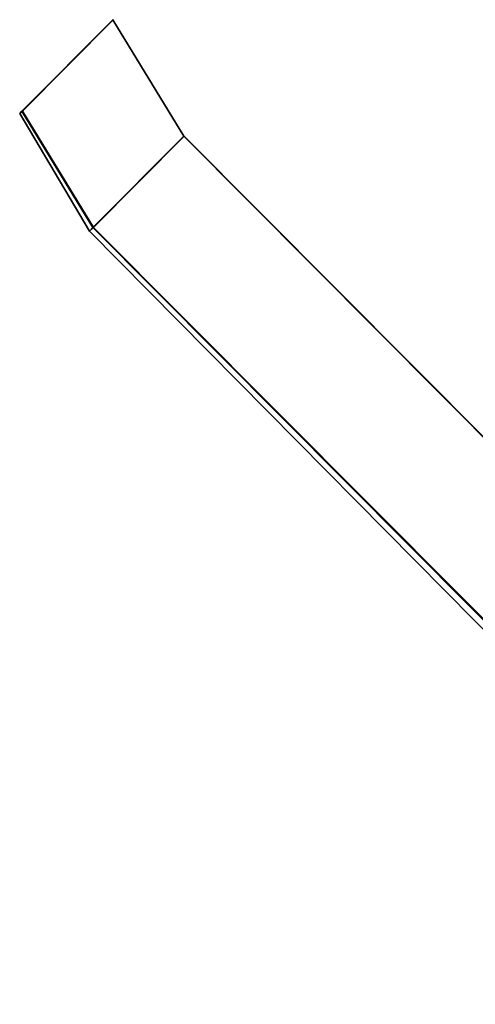
# Model space of a CAD drawing. Extents: x -603 to 25, y -218 to 218.
# Drawn here: x -396 to -328, y 71 to 218 of the extents above; entities that cross this region are included whole.
import ezdxf

# ---------------------------------------------------------------- set-up
doc = ezdxf.new("R2010")
doc.units = 0
doc.layers.add('02AIR09-M_ROTOR', color=9, linetype='CONTINUOUS')

msp = doc.modelspace()

# ---------------------------------------------------------------- linework, layer by layer
at = {"layer": '02AIR09-M_ROTOR'}
for points in [[(-395.774188, 204.442248, 172.33158), (-395.680278, 204.442248, 173.327161), (-382.152104, 218.054054, 171.799989), (-382.199059, 218.054054, 171.302199)], [(-385.214459, 187.118132, 171.33552), (-371.63933, 200.729938, 170.306139), (-382.199059, 218.054054, 171.302199), (-395.774188, 204.442248, 172.33158)], [(-385.073595, 187.118132, 172.828892), (-371.568898, 200.729938, 171.052825), (-382.152104, 218.054054, 171.799989), (-395.680278, 204.442248, 173.327161)], [(-382.152104, 218.054054, 171.799989), (-382.199059, 218.054054, 171.302199), (-371.63933, 200.729938, 170.306139), (-371.568898, 200.729938, 171.052825)], [(-395.680278, 204.442248, 173.327161), (-396.079224, 204.088695, 172.862572), (-395.774188, 204.442248, 172.33158), (-395.680278, 204.442248, 173.327161)], [(-385.073595, 187.118132, 172.828892), (-385.672014, 186.587802, 172.132009), (-396.079224, 204.088695, 172.862572), (-395.680278, 204.442248, 173.327161)], [(-385.672014, 186.587802, 172.132009), (-385.214459, 187.118132, 171.33552), (-395.774188, 204.442248, 172.33158), (-396.079224, 204.088695, 172.862572)], [(-246.999403, 75.395261, 157.042665), (-234.855715, 35.974057, 155.897197), (-385.214459, 187.118132, 171.33552), (-371.63933, 200.729938, 170.306139)], [(-246.811584, 75.395261, 159.033827), (-234.503555, 35.974057, 159.630624), (-385.073595, 187.118132, 172.828892), (-371.568898, 200.729938, 171.052825)], [(-371.63933, 200.729938, 170.306139), (-371.568898, 200.729938, 171.052825), (-246.811584, 75.395261, 159.033827), (-246.999403, 75.395261, 157.042665)], [(-235.735608, 34.913397, 157.863517), (-234.503555, 35.974057, 159.630624), (-385.073595, 187.118132, 172.828892), (-385.672014, 186.587802, 172.132009)], [(-234.855715, 35.974057, 155.897197), (-235.735608, 34.913397, 157.863517), (-385.672014, 186.587802, 172.132009), (-385.214459, 187.118132, 171.33552)]]:
    msp.add_3dface(points, dxfattribs=at)

doc.saveas('drawing.dxf')
